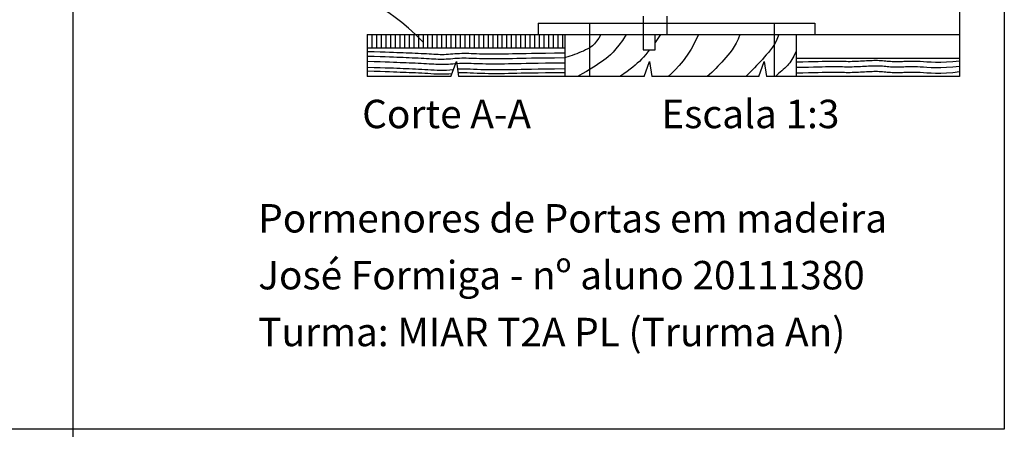
# Model space of a CAD drawing. Units: metres. Extents: x -2.26 to 7.56, y -5.41 to 3.93.
# Drawn here: x 7.3 to 7.56, y -1.96 to -1.85 of the extents above; entities that cross this region are included whole.
import ezdxf

# ---------------------------------------------------------------- set-up
doc = ezdxf.new("R2010")
doc.units = ezdxf.units.M
doc.linetypes.add('DASHED', pattern=[0.75, 0.5, -0.25])
doc.layers.add('aux2', color=3, linetype='Continuous', plot=False)
doc.layers.add('Imagem-esc3', color=7, linetype='Continuous', plot=False)
for name, color, linetype in [('Corte', 6, 'Continuous'), ('finos', 7, 'Continuous'), ('invis', 1, 'DASHED'), ('L_CRT', 2, 'Continuous'), ('madeira', 1, 'Continuous'), ('Texto', 2, 'Continuous'), ('tábua folheada', 1, 'Continuous')]:
    doc.layers.add(name, color=color, linetype=linetype)
doc.styles.get("Standard").update_dxf_attribs({"font": 'arial.ttf'})
picture_1 = doc.add_image_def('image1.jpg', size_in_pixel=(1606, 2280))

msp = doc.modelspace()

# ---------------------------------------------------------------- linework, layer by layer
at = {"layer": 'aux2'}
msp.add_ray((7.3152, -1.12659), (0, -1), dxfattribs=at)
at = {"layer": 'Corte', "ltscale": 0.02}
for p, q in [((7.43793, -1.85052), (7.51088, -1.85052)), ((7.43793, -1.85052), (7.43793, -1.85349)), ((7.51088, -1.85052), (7.51088, -1.85349)), ((7.39282, -1.85349), (7.54903, -1.85349)), ((7.39282, -1.85349), (7.39282, -1.86456))]:
    msp.add_line(p, q, dxfattribs=at)
at = {"layer": 'finos', "ltscale": 0.02}
for p, q in [((7.44493, -1.85349), (7.44493, -1.86456)), ((7.50589, -1.85349), (7.50589, -1.86456)), ((7.39282, -1.85694), (7.44493, -1.85694)), ((7.50589, -1.85967), (7.54903, -1.85967))]:
    msp.add_line(p, q, dxfattribs=at)
at = {"layer": 'invis', "ltscale": 0.015}
for p, q in [((7.46555, -1.8486), (7.46555, -1.85749)), ((7.47185, -1.8486), (7.47185, -1.85349)), ((7.45141, -1.85052), (7.45141, -1.86456)), ((7.5001, -1.85052), (7.5001, -1.86456)), ((7.4687, -1.85749), (7.4687, -1.85349)), ((7.46555, -1.85749), (7.4687, -1.85749))]:
    msp.add_line(p, q, dxfattribs=at)
at = {"layer": 'L_CRT', "ltscale": 0.02}
for p, q in [((7.54903, -1.66867), (7.54903, -1.86456)), ((7.41488, -1.86456), (7.41631, -1.8606)), ((7.41631, -1.8606), (7.41692, -1.86456)), ((7.4658, -1.86456), (7.46722, -1.8606)), ((7.46722, -1.8606), (7.46783, -1.86456)), ((7.49606, -1.86456), (7.49748, -1.8606)), ((7.49748, -1.8606), (7.49809, -1.86456)), ((7.41488, -1.86456), (7.39282, -1.86456)), ((7.4658, -1.86456), (7.41692, -1.86456)), ((7.49606, -1.86456), (7.46783, -1.86456)), ((7.54903, -1.86456), (7.49809, -1.86456))]:
    msp.add_line(p, q, dxfattribs=at)
at = {"layer": 'madeira', "ltscale": 0.02}
for p, q in [((7.39404, -1.85349), (7.39404, -1.85694)), ((7.39527, -1.85349), (7.39527, -1.85694)), ((7.39649, -1.85349), (7.39649, -1.85694)), ((7.39772, -1.85349), (7.39772, -1.85694)), ((7.39894, -1.85349), (7.39894, -1.85694)), ((7.40017, -1.85349), (7.40017, -1.85694)), ((7.40139, -1.85349), (7.40139, -1.85694)), ((7.40262, -1.85349), (7.40262, -1.85694)), ((7.40384, -1.85349), (7.40384, -1.85694)), ((7.40507, -1.85349), (7.40507, -1.85694)), ((7.40629, -1.85349), (7.40629, -1.85694)), ((7.40752, -1.85349), (7.40752, -1.85694)), ((7.40874, -1.85349), (7.40874, -1.85694)), ((7.40997, -1.85349), (7.40997, -1.85694)), ((7.41119, -1.85349), (7.41119, -1.85694)), ((7.41242, -1.85349), (7.41242, -1.85694)), ((7.41364, -1.85349), (7.41364, -1.85694)), ((7.41487, -1.85349), (7.41487, -1.85694)), ((7.41609, -1.85349), (7.41609, -1.85694)), ((7.41732, -1.85349), (7.41732, -1.85694)), ((7.41854, -1.85349), (7.41854, -1.85694)), ((7.41977, -1.85349), (7.41977, -1.85694)), ((7.42099, -1.85349), (7.42099, -1.85694)), ((7.42222, -1.85349), (7.42222, -1.85694)), ((7.42344, -1.85349), (7.42344, -1.85694)), ((7.42467, -1.85349), (7.42467, -1.85694)), ((7.42589, -1.85349), (7.42589, -1.85694)), ((7.42712, -1.85349), (7.42712, -1.85694)), ((7.42834, -1.85349), (7.42834, -1.85694)), ((7.42957, -1.85349), (7.42957, -1.85694)), ((7.43079, -1.85349), (7.43079, -1.85694)), ((7.43202, -1.85349), (7.43202, -1.85694)), ((7.43324, -1.85349), (7.43324, -1.85694)), ((7.43447, -1.85349), (7.43447, -1.85694)), ((7.43569, -1.85349), (7.43569, -1.85694)), ((7.43692, -1.85349), (7.43692, -1.85694)), ((7.43814, -1.85349), (7.43814, -1.85694)), ((7.43936, -1.85349), (7.43936, -1.85694)), ((7.44059, -1.85349), (7.44059, -1.85694)), ((7.44181, -1.85349), (7.44181, -1.85694)), ((7.44304, -1.85349), (7.44304, -1.85694)), ((7.44426, -1.85349), (7.44426, -1.85694))]:
    msp.add_line(p, q, dxfattribs=at)
for points in [[(7.40752, -1.85546), (7.40558, -1.85351), (7.40373, -1.8518), (7.40194, -1.85029), (7.4002, -1.84894), (7.39849, -1.84773), (7.39679, -1.84661), (7.39508, -1.84555), (7.39336, -1.84453), (7.3916, -1.84351), (7.38982, -1.84252), (7.38804, -1.84159), (7.38628, -1.84074), (7.38455, -1.84002), (7.38289, -1.83945), (7.38129, -1.83906), (7.3798, -1.83889)], [(7.45437, -1.85349), (7.45385, -1.85445), (7.45331, -1.85524), (7.45276, -1.8559), (7.45219, -1.85643), (7.4516, -1.85687), (7.45101, -1.85723), (7.45041, -1.85754), (7.44982, -1.85782), (7.44922, -1.85808), (7.44863, -1.85833), (7.44804, -1.85856), (7.44746, -1.85878), (7.44686, -1.85899), (7.44627, -1.85918), (7.44567, -1.85936), (7.44507, -1.85953)], [(7.46112, -1.85349), (7.4601, -1.85501), (7.45919, -1.85627), (7.45838, -1.85729), (7.45766, -1.85812), (7.457, -1.85879), (7.45637, -1.85935), (7.45578, -1.85983), (7.45518, -1.86028), (7.45456, -1.86072), (7.45392, -1.86116), (7.45321, -1.86163), (7.45244, -1.86212), (7.45157, -1.86265), (7.45061, -1.86323), (7.44951, -1.86386), (7.44827, -1.86456)], [(7.47014, -1.85349), (7.46941, -1.85456), (7.46872, -1.85554), (7.4687, -1.85556)], [(7.48015, -1.85349), (7.47923, -1.85552), (7.47823, -1.85734), (7.47718, -1.85896), (7.47611, -1.8604), (7.47505, -1.86167), (7.47401, -1.86277), (7.47304, -1.86373), (7.47214, -1.86456)], [(7.49108, -1.85349), (7.4906, -1.85468), (7.49009, -1.85574), (7.48956, -1.85667), (7.48902, -1.85751), (7.48847, -1.85826), (7.48792, -1.85894), (7.48737, -1.85957), (7.48683, -1.86017), (7.4863, -1.86075), (7.48579, -1.86131), (7.48527, -1.86186), (7.48475, -1.86241), (7.48422, -1.86295), (7.48367, -1.86348), (7.4831, -1.86402), (7.48249, -1.86456)], [(7.50135, -1.85349), (7.50102, -1.85436), (7.50063, -1.8552), (7.50017, -1.85601), (7.49966, -1.85678), (7.49913, -1.85751), (7.49859, -1.8582), (7.49804, -1.85886), (7.49751, -1.85946), (7.49701, -1.86003), (7.49651, -1.86057), (7.49601, -1.86112), (7.49548, -1.86168), (7.4949, -1.86228), (7.49425, -1.86295), (7.49352, -1.8637), (7.49267, -1.86456)], [(7.46727, -1.85749), (7.46683, -1.85805), (7.46625, -1.85876), (7.46568, -1.85941), (7.46513, -1.86001), (7.46458, -1.86055), (7.46403, -1.86107), (7.46344, -1.86158), (7.46281, -1.86209), (7.46211, -1.86263), (7.46133, -1.8632), (7.46045, -1.86384), (7.45946, -1.86456)], [(7.50589, -1.85799), (7.50558, -1.85859), (7.50529, -1.85914), (7.50501, -1.85964), (7.50475, -1.8601), (7.50448, -1.86053), (7.50421, -1.86093), (7.50392, -1.86131), (7.5036, -1.86167), (7.50326, -1.86202), (7.50289, -1.86236), (7.5025, -1.8627), (7.50211, -1.86305), (7.5017, -1.8634), (7.5013, -1.86377), (7.5009, -1.86415), (7.50051, -1.86456)]]:
    msp.add_lwpolyline(points, dxfattribs=at)
at = {"layer": 'tábua folheada', "ltscale": 0.02}
for points in [[(7.44493, -1.8584), (7.44219, -1.85843), (7.43985, -1.85845), (7.43785, -1.85848), (7.43615, -1.85851), (7.43468, -1.85854), (7.43339, -1.85856), (7.43222, -1.85859), (7.43112, -1.85861), (7.43004, -1.85863), (7.42898, -1.85865), (7.42794, -1.85866), (7.42692, -1.85867), (7.42594, -1.85867), (7.42499, -1.85866), (7.42408, -1.85865), (7.42322, -1.85864), (7.42241, -1.85862), (7.42165, -1.85859), (7.42093, -1.85856), (7.42024, -1.85854), (7.41958, -1.85852), (7.41894, -1.8585), (7.41832, -1.8585), (7.41772, -1.8585), (7.41712, -1.85853), (7.41653, -1.85856), (7.41594, -1.8586), (7.41536, -1.85865), (7.41479, -1.85869), (7.41423, -1.85874), (7.41367, -1.85877), (7.41312, -1.85879), (7.41257, -1.8588), (7.41203, -1.8588), (7.41148, -1.85878), (7.41092, -1.85876), (7.41034, -1.85872), (7.40975, -1.85869), (7.40912, -1.85865), (7.40846, -1.85861), (7.40776, -1.85857), (7.40703, -1.85853), (7.40627, -1.8585), (7.40549, -1.85846), (7.40469, -1.85843), (7.40388, -1.8584), (7.40307, -1.85837), (7.40227, -1.85833), (7.40146, -1.8583), (7.40062, -1.85827), (7.39972, -1.85823), (7.39871, -1.85819), (7.39755, -1.85816), (7.39621, -1.85812), (7.39464, -1.85807), (7.39282, -1.85803)], [(7.44493, -1.85964), (7.44219, -1.85967), (7.43985, -1.85969), (7.43785, -1.85972), (7.43615, -1.85975), (7.43468, -1.85978), (7.43339, -1.85981), (7.43222, -1.85983), (7.43112, -1.85985), (7.43004, -1.85987), (7.42898, -1.85989), (7.42794, -1.8599), (7.42692, -1.85991), (7.42594, -1.85991), (7.42499, -1.85991), (7.42408, -1.8599), (7.42322, -1.85988), (7.42241, -1.85986), (7.42165, -1.85983), (7.42093, -1.8598), (7.42024, -1.85978), (7.41958, -1.85976), (7.41894, -1.85974), (7.41832, -1.85974), (7.41772, -1.85975), (7.41712, -1.85977), (7.41653, -1.8598), (7.41594, -1.85984), (7.41536, -1.85989), (7.41479, -1.85994), (7.41423, -1.85998), (7.41367, -1.86001), (7.41312, -1.86003), (7.41257, -1.86004), (7.41203, -1.86004), (7.41148, -1.86002), (7.41092, -1.86), (7.41034, -1.85996), (7.40975, -1.85993), (7.40912, -1.85989), (7.40846, -1.85985), (7.40776, -1.85981), (7.40703, -1.85977), (7.40627, -1.85974), (7.40549, -1.85971), (7.40469, -1.85967), (7.40388, -1.85964), (7.40307, -1.85961), (7.40227, -1.85957), (7.40146, -1.85954), (7.40062, -1.85951), (7.39972, -1.85947), (7.39871, -1.85944), (7.39755, -1.8594), (7.39621, -1.85936), (7.39464, -1.85931), (7.39282, -1.85927)], [(7.41609, -1.8612), (7.41594, -1.86121), (7.41536, -1.86125), (7.41479, -1.8613), (7.41423, -1.86134), (7.41367, -1.86138), (7.41312, -1.8614), (7.41257, -1.86141), (7.41203, -1.8614), (7.41148, -1.86139), (7.41092, -1.86136), (7.41034, -1.86133), (7.40975, -1.86129), (7.40912, -1.86125), (7.40846, -1.86121), (7.40776, -1.86118), (7.40703, -1.86114), (7.40627, -1.8611), (7.40549, -1.86107), (7.40469, -1.86104), (7.40388, -1.861), (7.40307, -1.86097), (7.40227, -1.86094), (7.40146, -1.86091), (7.40062, -1.86087), (7.39972, -1.86084), (7.39871, -1.8608), (7.39755, -1.86076), (7.39621, -1.86072), (7.39464, -1.86068), (7.39282, -1.86063)], [(7.44493, -1.86101), (7.44219, -1.86103), (7.43985, -1.86106), (7.43785, -1.86109), (7.43615, -1.86111), (7.43468, -1.86114), (7.43339, -1.86117), (7.43222, -1.8612), (7.43112, -1.86122), (7.43004, -1.86124), (7.42898, -1.86125), (7.42794, -1.86127), (7.42692, -1.86127), (7.42594, -1.86127), (7.42499, -1.86127), (7.42408, -1.86126), (7.42322, -1.86124), (7.42241, -1.86122), (7.42165, -1.8612), (7.42093, -1.86117), (7.42024, -1.86114), (7.41958, -1.86112), (7.41894, -1.86111), (7.41832, -1.8611), (7.41772, -1.86111), (7.41712, -1.86113), (7.41653, -1.86117), (7.4164, -1.86118)], [(7.50589, -1.86065), (7.50764, -1.86065), (7.50917, -1.86063), (7.51052, -1.8606), (7.51171, -1.86057), (7.51275, -1.86053), (7.51366, -1.8605), (7.51447, -1.86048), (7.5152, -1.86046), (7.51587, -1.86046), (7.51648, -1.86046), (7.51706, -1.86047), (7.5176, -1.86049), (7.51812, -1.86051), (7.51863, -1.86053), (7.51913, -1.86054), (7.51964, -1.86055), (7.52017, -1.86055), (7.52071, -1.86054), (7.52125, -1.86052), (7.5218, -1.8605), (7.52236, -1.86047), (7.5229, -1.86044), (7.52344, -1.86041), (7.52397, -1.86038), (7.52448, -1.86036), (7.52498, -1.86033), (7.52547, -1.86031), (7.52595, -1.86029), (7.52641, -1.86028), (7.52687, -1.86027), (7.52733, -1.86028), (7.52777, -1.86029), (7.52822, -1.86031), (7.52866, -1.86034), (7.5291, -1.86038), (7.52953, -1.86042), (7.52996, -1.86046), (7.53038, -1.8605), (7.5308, -1.86053), (7.53121, -1.86056), (7.53161, -1.86058), (7.532, -1.86059), (7.53239, -1.86059), (7.53278, -1.86059), (7.53317, -1.86058), (7.53356, -1.86057), (7.53395, -1.86055), (7.53434, -1.86053), (7.53474, -1.86051), (7.53516, -1.86049), (7.5356, -1.86048), (7.53609, -1.86046), (7.53662, -1.86046), (7.53721, -1.86047), (7.53788, -1.8605), (7.53863, -1.86054), (7.53947, -1.8606), (7.54042, -1.86066), (7.54149, -1.86072), (7.54268, -1.86076), (7.54403, -1.86075), (7.54552, -1.8607), (7.54719, -1.86057), (7.54903, -1.86037)], [(7.41552, -1.86278), (7.41461, -1.86288), (7.41373, -1.86294), (7.41288, -1.86297), (7.41204, -1.86296), (7.41123, -1.86294), (7.41042, -1.8629), (7.40961, -1.86285), (7.4088, -1.8628), (7.40799, -1.86275), (7.40717, -1.8627), (7.40635, -1.86266), (7.40553, -1.86263), (7.40471, -1.86259), (7.40389, -1.86256), (7.40307, -1.86252), (7.40227, -1.86249), (7.40146, -1.86246), (7.40062, -1.86242), (7.39972, -1.86239), (7.39871, -1.86235), (7.39755, -1.86231), (7.39621, -1.86227), (7.39464, -1.86223), (7.39282, -1.86219)], [(7.41515, -1.86382), (7.41436, -1.86391), (7.41357, -1.86396), (7.41279, -1.86397), (7.412, -1.86396), (7.41121, -1.86393), (7.41041, -1.86389), (7.40961, -1.86384), (7.4088, -1.86379), (7.40799, -1.86374), (7.40717, -1.8637), (7.40635, -1.86366), (7.40553, -1.86362), (7.40471, -1.86358), (7.40389, -1.86355), (7.40307, -1.86352), (7.40227, -1.86348), (7.40146, -1.86345), (7.40062, -1.86342), (7.39972, -1.86338), (7.39871, -1.86334), (7.39755, -1.86331), (7.39621, -1.86327), (7.39464, -1.86322), (7.39282, -1.86318)], [(7.44493, -1.86256), (7.44219, -1.86258), (7.43985, -1.86261), (7.43785, -1.86264), (7.43615, -1.86267), (7.43468, -1.86269), (7.43339, -1.86272), (7.43222, -1.86275), (7.43112, -1.86277), (7.43004, -1.86279), (7.42897, -1.8628), (7.42791, -1.86281), (7.42687, -1.86282), (7.42584, -1.86282), (7.42481, -1.86281), (7.4238, -1.86279), (7.4228, -1.86276), (7.42182, -1.86273), (7.42087, -1.86269), (7.41995, -1.86265), (7.4191, -1.86262), (7.41833, -1.86259), (7.41765, -1.86258), (7.41707, -1.8626), (7.41662, -1.86263)], [(7.44493, -1.86355), (7.44219, -1.86357), (7.43985, -1.8636), (7.43785, -1.86363), (7.43615, -1.86366), (7.43468, -1.86369), (7.43339, -1.86371), (7.43222, -1.86374), (7.43112, -1.86376), (7.43004, -1.86378), (7.42897, -1.8638), (7.42791, -1.86381), (7.42687, -1.86381), (7.42584, -1.86381), (7.42481, -1.8638), (7.4238, -1.86378), (7.4228, -1.86376), (7.42182, -1.86372), (7.42087, -1.86368), (7.41996, -1.86364), (7.41912, -1.86361), (7.41837, -1.86358), (7.41771, -1.86357), (7.41717, -1.86358), (7.41677, -1.86361)], [(7.50589, -1.86208), (7.50764, -1.86207), (7.50917, -1.86205), (7.51052, -1.86203), (7.51171, -1.86199), (7.51275, -1.86196), (7.51366, -1.86193), (7.51447, -1.8619), (7.5152, -1.86189), (7.51587, -1.86188), (7.51648, -1.86189), (7.51706, -1.8619), (7.5176, -1.86192), (7.51812, -1.86194), (7.51863, -1.86196), (7.51913, -1.86197), (7.51964, -1.86198), (7.52017, -1.86198), (7.52071, -1.86197), (7.52125, -1.86195), (7.5218, -1.86193), (7.52236, -1.8619), (7.5229, -1.86187), (7.52344, -1.86184), (7.52397, -1.86181), (7.52448, -1.86178), (7.52498, -1.86176), (7.52547, -1.86173), (7.52595, -1.86172), (7.52641, -1.8617), (7.52687, -1.8617), (7.52733, -1.8617), (7.52777, -1.86172), (7.52822, -1.86174), (7.52866, -1.86177), (7.5291, -1.86181), (7.52953, -1.86185), (7.52996, -1.86189), (7.53038, -1.86192), (7.5308, -1.86196), (7.53121, -1.86199), (7.53161, -1.86201), (7.532, -1.86202), (7.53239, -1.86202), (7.53278, -1.86202), (7.53317, -1.86201), (7.53356, -1.862), (7.53395, -1.86198), (7.53434, -1.86196), (7.53474, -1.86194), (7.53516, -1.86192), (7.5356, -1.8619), (7.53609, -1.86189), (7.53662, -1.86189), (7.53721, -1.8619), (7.53788, -1.86192), (7.53863, -1.86197), (7.53947, -1.86203), (7.54042, -1.86209), (7.54149, -1.86215), (7.54268, -1.86218), (7.54403, -1.86218), (7.54552, -1.86212), (7.54719, -1.862), (7.54903, -1.8618)], [(7.50589, -1.86356), (7.50764, -1.86355), (7.50917, -1.86353), (7.51052, -1.8635), (7.51171, -1.86347), (7.51275, -1.86344), (7.51366, -1.8634), (7.51447, -1.86338), (7.5152, -1.86336), (7.51587, -1.86336), (7.51648, -1.86336), (7.51706, -1.86338), (7.5176, -1.86339), (7.51812, -1.86341), (7.51863, -1.86343), (7.51913, -1.86345), (7.51964, -1.86345), (7.52017, -1.86345), (7.52071, -1.86344), (7.52125, -1.86342), (7.5218, -1.8634), (7.52236, -1.86338), (7.5229, -1.86335), (7.52344, -1.86332), (7.52397, -1.86329), (7.52448, -1.86326), (7.52498, -1.86323), (7.52547, -1.86321), (7.52595, -1.86319), (7.52641, -1.86318), (7.52687, -1.86317), (7.52733, -1.86318), (7.52777, -1.86319), (7.52822, -1.86321), (7.52866, -1.86324), (7.5291, -1.86328), (7.52953, -1.86332), (7.52996, -1.86336), (7.53038, -1.8634), (7.5308, -1.86343), (7.53121, -1.86346), (7.53161, -1.86348), (7.532, -1.86349), (7.53239, -1.8635), (7.53278, -1.86349), (7.53317, -1.86349), (7.53356, -1.86347), (7.53395, -1.86346), (7.53434, -1.86344), (7.53474, -1.86342), (7.53516, -1.86339), (7.5356, -1.86338), (7.53609, -1.86337), (7.53662, -1.86336), (7.53721, -1.86337), (7.53788, -1.8634), (7.53863, -1.86344), (7.53947, -1.8635), (7.54042, -1.86357), (7.54149, -1.86362), (7.54268, -1.86366), (7.54403, -1.86365), (7.54552, -1.8636), (7.54719, -1.86347), (7.54903, -1.86327)]]:
    msp.add_lwpolyline(points, dxfattribs=at)

# ---------------------------------------------------------------- texts
at = {"layer": 'Texto', "ltscale": 0.02}
for s, p in [('Corte A-A               Escala 1:3', (7.39148, -1.87818)), ('Pormenores de Portas em madeira', (7.36407, -1.9057)), ('José Formiga - nº aluno 20111380', (7.36407, -1.9207)), ('Turma: MIAR T2A PL (Trurma An)', (7.36407, -1.9357))]:
    msp.add_text(s, height=0.0075, dxfattribs=at).set_placement(p)

# ---------------------------------------------------------------- referenced raster images: frames only (the image files are external)
at = {"layer": 'Imagem-esc3'}
image = msp.add_image(picture_1, insert=(6.97545, -1.95761), size_in_units=(0.58536, 0.83102), dxfattribs=at)
image.dxf.flags = 7

doc.saveas('drawing.dxf')
